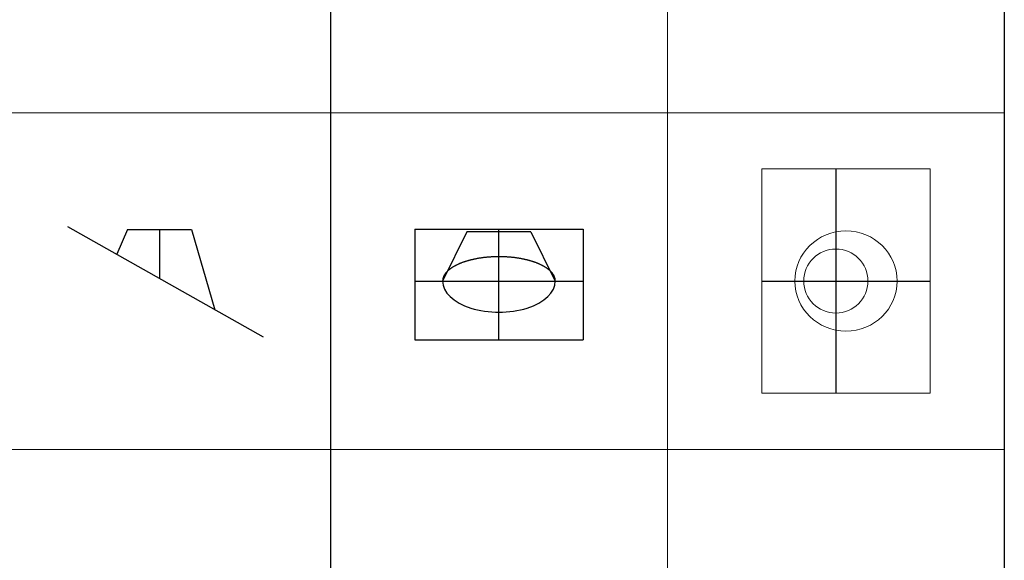
# Model space of a CAD drawing. Units: millimetres. Extents: x 294 to 154461, y 53 to 126936.
# Drawn here: x 53549 to 57933, y 75294 to 77703 of the extents above; entities that cross this region are included whole.
import ezdxf

# ---------------------------------------------------------------- set-up
doc = ezdxf.new("R2010")
doc.units = ezdxf.units.MM
for name, pattern in [('CENTER', [50.8, 31.75, -6.35, 6.35, -6.35]), ('HIDDEN', [9.525, 6.35, -3.175]), ('VONLAYER', [0])]:
    doc.linetypes.add(name, pattern=pattern)
doc.layers.add('Z-BORDER ONTOP', color=7, linetype='Continuous', lineweight=25)
doc.layers.add('Z-PART ONTOP', color=3, linetype='Continuous', lineweight=25)

# ---------------------------------------------------------------- blocks, each defined once
blk = doc.blocks.new('ADLS 20 side')
at = {"color": 0}
blk.add_line((462.1, -261.4), (-408.3, 231), dxfattribs=at)
at = {"color": 0, "linetype": 'VONLAYER'}
for p, q in [((-143, 218.8), (-191.4, 108.3)), ((-143, 218.8), (142, 218.8)), ((142, 218.8), (245.2, -138.7))]:
    blk.add_line(p, q, dxfattribs=at)
at = {"color": 0, "linetype": 'CENTER', "ltscale": 50}
blk.add_line((0, 218.8), (0, 0), dxfattribs=at)
blk = doc.blocks.new('ADLS 20 front')
at = {"color": 0}
for p, q in [((-375, 231, 227.1), (-375, -261.4, 227.1)), ((-375, 231, -227.1), (375, 231, 227.1)), ((375, 231, 227.1), (375, -261.4, 227.1)), ((-142.5, 218.8), (-250.8, 0)), ((142.5, 218.8), (-142.5, 218.8)), ((142.5, 218.8), (250.8, 0)), ((-375, -261.4, -227.1), (375, -261.4, 227.1))]:
    blk.add_line(p, q, dxfattribs=at)
at = {"color": 0, "linetype": 'CENTER', "ltscale": 50}
for p, q in [((0, -261.4), (0, 231)), ((-375, 0, 3.3), (375, 0, 227.1))]:
    blk.add_line(p, q, dxfattribs=at)
at = {"color": 0, "linetype": 'HIDDEN', "ltscale": 100}
blk.add_ellipse((0, 0), major_axis=(-250.8, 0), ratio=0.431955, start_param=3.141593, end_param=6.283185, dxfattribs=at)
at = {"color": 0}
blk.add_ellipse((0, 0), major_axis=(-250.8, 0), ratio=0.553275, start_param=6.283185, end_param=9.424778, dxfattribs=at)
blk = doc.blocks.new('ADLS 20 top')
at = {"layer": 'Z-PART ONTOP', "color": 0, "lineweight": 5}
for p, q in [((-330, 500, -15.8), (420, 500, -15.8)), ((-330, -500, -15.8), (-330, 500, -15.8)), ((420, 500, -15.8), (420, -500, -15.8)), ((-330, -500, -15.8), (420, -500, -15.8))]:
    blk.add_line(p, q, dxfattribs=at)
at = {"layer": 'Z-PART ONTOP', "color": 0, "linetype": 'CENTER', "ltscale": 50}
for p, q in [((0, 500, 90.4), (0, -500, 90.4)), ((-330, 0, -196.7), (420, 0, -15.8))]:
    blk.add_line(p, q, dxfattribs=at)
at = {"layer": 'Z-PART ONTOP', "color": 0, "lineweight": 5}
blk.add_circle((0, 0), 142.8, dxfattribs=at)
blk.add_ellipse((45, 0, -106.2), major_axis=(-227.9, 0), ratio=0.98035, dxfattribs=at)

msp = doc.modelspace()

# ---------------------------------------------------------------- linework, layer by layer
at = {"layer": 'Z-BORDER ONTOP'}
for p, q in [((54933.2, 116288.6), (54933.2, 26816.6)), ((57933.2, 116288.6), (57933.2, 25316.6))]:
    msp.add_line(p, q, dxfattribs=at)
at = {"layer": 'Z-BORDER ONTOP', "lineweight": 5}
for p, q in [((56433.2, 116288.6), (56433.2, 57788.6)), ((48986, 77288.6), (57933.2, 77288.6)), ((48986, 75788.6), (57933.2, 75788.6))]:
    msp.add_line(p, q, dxfattribs=at)

# ---------------------------------------------------------------- block references
at = {"layer": 'Z-PART ONTOP', "lineweight": 5}
for name, p in [('ADLS 20 top', (57183.2, 76538.6)), ('ADLS 20 side', (54172.3, 76549.6)), ('ADLS 20 front', (55683.2, 76538.6))]:
    msp.add_blockref(name, p, dxfattribs=at)

doc.saveas('drawing.dxf')
